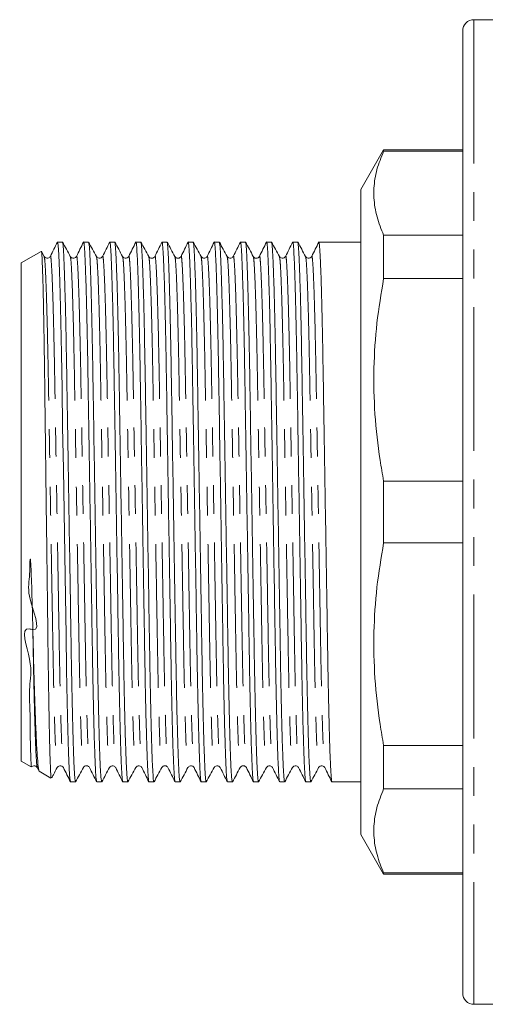
# Model space of a CAD drawing. Units: millimetres. Extents: x 153 to 254, y 86 to 263.
# Drawn here: x 153 to 173, y 89 to 132 of the extents above; entities that cross this region are included whole.
import ezdxf

# ---------------------------------------------------------------- set-up
doc = ezdxf.new("R2010")
doc.units = ezdxf.units.MM
doc.linetypes.add('PHANTOM', pattern=[12.7, 6.35, -1.27, 1.27, -1.27, 1.27, -1.27])

msp = doc.modelspace()

# ---------------------------------------------------------------- linework, layer by layer
at = {"color": 7, "linetype": 'Continuous', "lineweight": 15}
for p, q in [((173.81, 132.44), (172.81, 132.44)), ((172.31, 131.94), (172.31, 89.44)), ((168.82, 126.69), (167.81, 124.94)), ((172.31, 126.69), (168.82, 126.69)), ((168.82, 126.632), (168.82, 126.69)), ((172.31, 126.632), (168.82, 126.632)), ((167.81, 124.94), (167.81, 96.44)), ((168.82, 120.999), (168.82, 122.927)), ((168.82, 122.927), (172.31, 122.927)), ((154.632, 122.615), (154.41, 122.615)), ((155.787, 122.615), (155.568, 122.615)), ((156.941, 122.615), (156.723, 122.615)), ((158.096, 122.615), (157.877, 122.615)), ((159.25, 122.615), (159.032, 122.615)), ((160.405, 122.615), (160.186, 122.615)), ((161.559, 122.615), (161.341, 122.615)), ((162.714, 122.615), (162.495, 122.615)), ((163.868, 122.615), (163.65, 122.615)), ((165.023, 122.615), (164.804, 122.615)), ((166.177, 122.615), (165.959, 122.615)), ((167.113, 122.615), (166.664, 122.615)), ((167.81, 122.615), (167.113, 122.615)), ((153.696, 122.203), (152.81, 121.691)), ((153.827, 121.979), (153.71, 122.194)), ((152.81, 121.691), (152.81, 99.689)), ((172.31, 120.999), (168.82, 120.999)), ((168.82, 109.327), (168.82, 112.053)), ((168.82, 112.053), (172.31, 112.053)), ((172.31, 109.327), (168.82, 109.327)), ((168.82, 98.453), (168.82, 100.381)), ((168.82, 100.381), (172.31, 100.381)), ((152.81, 99.689), (153.255, 99.431)), ((153.521, 99.396), (153.586, 99.264)), ((153.599, 99.233), (154.123, 98.931)), ((154.991, 98.765), (155.21, 98.765)), ((156.146, 98.765), (156.364, 98.765)), ((157.3, 98.765), (157.519, 98.765)), ((158.455, 98.765), (158.673, 98.765)), ((159.609, 98.765), (159.828, 98.765)), ((160.764, 98.765), (160.982, 98.765)), ((161.918, 98.765), (162.137, 98.765)), ((163.073, 98.765), (163.291, 98.765)), ((164.227, 98.765), (164.446, 98.765)), ((165.382, 98.765), (165.6, 98.765)), ((166.536, 98.765), (167.81, 98.765)), ((172.31, 98.453), (168.82, 98.453)), ((167.81, 96.44), (168.82, 94.69)), ((168.82, 94.69), (168.82, 94.748)), ((168.82, 94.748), (172.31, 94.748)), ((168.82, 94.69), (172.31, 94.69)), ((172.81, 88.94), (173.81, 88.94))]:
    msp.add_line(p, q, dxfattribs=at)
at = {"color": 8, "linetype": 'PHANTOM', "lineweight": 0}
msp.add_line((172.81, 132.44), (172.81, 88.94), dxfattribs=at)
at = {"color": 7, "linetype": 'Continuous', "lineweight": 15, "flags": 128}
msp.add_lwpolyline([(154.986, 98.791), (154.965, 98.905), (154.936, 99.336), (154.905, 100.062), (154.874, 101.063), (154.844, 102.302), (154.816, 103.72), (154.79, 105.261), (154.763, 106.959), (154.733, 108.792), (154.702, 110.697), (154.672, 112.602), (154.642, 114.435), (154.615, 116.132), (154.589, 117.672), (154.561, 119.089), (154.531, 120.325), (154.5, 121.325), (154.469, 122.049), (154.44, 122.477), (154.414, 122.615), (154.41, 122.611), (154.41, 122.611)], dxfattribs=at)
at = {"color": 7, "linetype": 'Continuous', "lineweight": 15}
for centre, start, end in [((172.81, 131.94), 90, 180), ((172.81, 89.44), 180, 270)]:
    msp.add_arc(centre, 0.5, start, end, dxfattribs=at)
msp.add_ellipse((166.664, 110.69), major_axis=(727.609, 0), ratio=0.016389, start_param=1.570796, end_param=1.571464, dxfattribs=at)
for points, knots in [([(168.82, 126.632), (168.711, 126.361), (168.491, 125.819), (168.364, 124.99), (168.408, 124.151), (168.59, 123.461), (168.765, 123.055), (168.82, 122.927)], [0, 0, 0, 0, 0.220418, 0.442073, 0.667946, 0.895332, 1, 1, 1, 1]), ([(154.14, 98.96), (154.136, 98.958), (154.124, 98.953), (154.104, 99.31), (154.08, 99.988), (154.055, 100.991), (154.031, 102.255), (154.007, 103.754), (153.986, 105.444), (153.963, 107.279), (153.939, 109.204), (153.914, 111.166), (153.89, 113.111), (153.866, 114.983), (153.845, 116.734), (153.822, 118.31), (153.798, 119.663), (153.774, 120.76), (153.749, 121.579), (153.725, 122.059), (153.71, 122.257), (153.701, 122.198), (153.701, 122.194)], [0, 0, 0, 0, 0.031628, 0.084939, 0.139797, 0.193109, 0.247967, 0.30128, 0.354454, 0.409176, 0.462228, 0.515157, 0.56962, 0.622549, 0.675428, 0.72985, 0.782563, 0.835107, 0.889175, 0.941719, 0.995788, 1, 1, 1, 1]), ([(154.409, 122.61), (154.357, 122.506), (154.253, 122.297), (154.15, 122.088), (154.098, 121.984)], [0, 0, 0, 0, 0.500008, 1, 1, 1, 1]), ([(154.981, 121.98), (154.924, 122.085), (154.809, 122.295), (154.694, 122.506), (154.637, 122.611)], [0, 0, 0, 0, 0.499994, 1, 1, 1, 1]), ([(154.637, 122.592), (154.644, 122.568), (154.66, 122.514), (154.688, 122.083), (154.718, 121.364), (154.749, 120.36), (154.779, 119.122), (154.808, 117.701), (154.833, 116.129), (154.861, 114.421), (154.89, 112.587), (154.921, 110.682), (154.952, 108.777), (154.982, 106.944), (155.009, 105.236), (155.035, 103.666), (155.063, 102.246), (155.093, 101.01), (155.124, 100.009), (155.154, 99.29), (155.183, 98.846), (155.201, 98.792), (155.21, 98.766)], [0, 0, 0, 0, 0.041026, 0.0915, 0.142837, 0.194393, 0.245511, 0.295565, 0.344219, 0.393791, 0.444621, 0.496104, 0.547587, 0.598416, 0.647988, 0.696643, 0.746697, 0.797814, 0.849371, 0.900707, 0.951181, 1, 1, 1, 1]), ([(155.564, 122.61), (155.512, 122.506), (155.408, 122.297), (155.304, 122.088), (155.252, 121.984)], [0, 0, 0, 0, 0.500008, 1, 1, 1, 1]), ([(156.141, 98.791), (156.134, 98.814), (156.117, 98.868), (156.09, 99.297), (156.06, 100.016), (156.029, 101.019), (155.999, 102.257), (155.97, 103.678), (155.945, 105.25), (155.917, 106.959), (155.888, 108.792), (155.857, 110.697), (155.826, 112.602), (155.797, 114.435), (155.769, 116.143), (155.744, 117.714), (155.715, 119.133), (155.685, 120.37), (155.654, 121.368), (155.624, 122.098), (155.595, 122.506), (155.576, 122.662), (155.565, 122.599), (155.563, 122.589)], [0, 0, 0, 0, 0.039711, 0.089773, 0.140691, 0.191827, 0.242528, 0.292173, 0.340431, 0.389599, 0.440014, 0.491077, 0.54214, 0.592555, 0.641723, 0.689981, 0.739626, 0.790327, 0.841463, 0.892381, 0.942443, 0.991076, 1, 1, 1, 1]), ([(156.136, 121.979), (156.078, 122.085), (155.963, 122.295), (155.849, 122.506), (155.791, 122.611)], [0, 0, 0, 0, 0.499993, 1, 1, 1, 1]), ([(155.792, 122.591), (155.799, 122.567), (155.815, 122.513), (155.843, 122.083), (155.873, 121.364), (155.904, 120.36), (155.934, 119.122), (155.962, 117.701), (155.988, 116.129), (156.015, 114.421), (156.045, 112.587), (156.076, 110.682), (156.106, 108.777), (156.136, 106.944), (156.164, 105.236), (156.189, 103.666), (156.218, 102.246), (156.248, 101.01), (156.278, 100.009), (156.309, 99.29), (156.338, 98.846), (156.356, 98.792), (156.364, 98.766)], [0, 0, 0, 0, 0.040737, 0.091226, 0.142578, 0.19415, 0.245283, 0.295352, 0.344021, 0.393608, 0.444453, 0.495952, 0.54745, 0.598295, 0.647882, 0.696551, 0.74662, 0.797753, 0.849325, 0.900677, 0.951166, 1, 1, 1, 1]), ([(156.718, 122.61), (156.666, 122.506), (156.562, 122.297), (156.459, 122.088), (156.407, 121.984)], [0, 0, 0, 0, 0.500008, 1, 1, 1, 1]), ([(157.295, 98.791), (157.288, 98.814), (157.272, 98.868), (157.245, 99.297), (157.214, 100.016), (157.183, 101.019), (157.153, 102.257), (157.125, 103.678), (157.099, 105.25), (157.072, 106.959), (157.042, 108.792), (157.011, 110.697), (156.981, 112.602), (156.951, 114.435), (156.924, 116.143), (156.898, 117.714), (156.87, 119.133), (156.84, 120.37), (156.809, 121.368), (156.778, 122.098), (156.749, 122.506), (156.73, 122.662), (156.72, 122.599), (156.718, 122.589)], [0, 0, 0, 0, 0.039708, 0.089771, 0.140688, 0.191824, 0.242525, 0.292171, 0.340429, 0.389596, 0.440012, 0.491075, 0.542138, 0.592553, 0.641721, 0.689979, 0.739624, 0.790325, 0.841461, 0.892379, 0.942442, 0.991074, 1, 1, 1, 1]), ([(157.29, 121.98), (157.232, 122.085), (157.118, 122.295), (157.003, 122.506), (156.946, 122.611)], [0, 0, 0, 0, 0.499994, 1, 1, 1, 1]), ([(156.946, 122.592), (156.953, 122.568), (156.969, 122.514), (156.997, 122.083), (157.027, 121.364), (157.058, 120.36), (157.088, 119.122), (157.117, 117.701), (157.142, 116.129), (157.17, 114.421), (157.199, 112.587), (157.23, 110.682), (157.261, 108.777), (157.291, 106.944), (157.318, 105.236), (157.344, 103.666), (157.372, 102.246), (157.402, 101.01), (157.433, 100.009), (157.463, 99.29), (157.492, 98.846), (157.51, 98.792), (157.519, 98.766)], [0, 0, 0, 0, 0.04103, 0.091504, 0.14284, 0.194396, 0.245514, 0.295567, 0.344221, 0.393793, 0.444623, 0.496105, 0.547588, 0.598418, 0.64799, 0.696644, 0.746697, 0.797815, 0.849371, 0.900707, 0.951181, 1, 1, 1, 1]), ([(157.873, 122.61), (157.821, 122.506), (157.717, 122.297), (157.613, 122.088), (157.561, 121.984)], [0, 0, 0, 0, 0.500008, 1, 1, 1, 1]), ([(158.45, 98.791), (158.443, 98.814), (158.426, 98.868), (158.399, 99.297), (158.369, 100.016), (158.338, 101.019), (158.308, 102.257), (158.279, 103.678), (158.254, 105.25), (158.226, 106.959), (158.197, 108.792), (158.166, 110.697), (158.135, 112.602), (158.106, 114.435), (158.078, 116.143), (158.053, 117.714), (158.024, 119.133), (157.994, 120.37), (157.963, 121.368), (157.933, 122.098), (157.904, 122.506), (157.885, 122.662), (157.874, 122.599), (157.872, 122.589)], [0, 0, 0, 0, 0.039709, 0.089772, 0.140689, 0.191825, 0.242527, 0.292172, 0.34043, 0.389598, 0.440013, 0.491076, 0.542139, 0.592555, 0.641722, 0.68998, 0.739626, 0.790327, 0.841463, 0.892381, 0.942443, 0.991076, 1, 1, 1, 1]), ([(158.445, 121.979), (158.387, 122.085), (158.272, 122.295), (158.158, 122.506), (158.1, 122.611)], [0, 0, 0, 0, 0.499993, 1, 1, 1, 1]), ([(158.101, 122.591), (158.108, 122.567), (158.124, 122.513), (158.152, 122.083), (158.182, 121.364), (158.213, 120.36), (158.243, 119.122), (158.271, 117.701), (158.297, 116.129), (158.324, 114.421), (158.354, 112.587), (158.385, 110.682), (158.415, 108.777), (158.445, 106.944), (158.473, 105.236), (158.498, 103.666), (158.527, 102.246), (158.557, 101.01), (158.587, 100.009), (158.618, 99.29), (158.647, 98.846), (158.665, 98.792), (158.673, 98.766)], [0, 0, 0, 0, 0.040737, 0.091226, 0.142578, 0.19415, 0.245283, 0.295352, 0.344021, 0.393608, 0.444453, 0.495951, 0.54745, 0.598295, 0.647882, 0.696551, 0.74662, 0.797753, 0.849325, 0.900677, 0.951166, 1, 1, 1, 1]), ([(159.027, 122.61), (158.975, 122.506), (158.872, 122.297), (158.768, 122.088), (158.716, 121.984)], [0, 0, 0, 0, 0.500008, 1, 1, 1, 1]), ([(159.604, 98.791), (159.597, 98.814), (159.581, 98.868), (159.554, 99.297), (159.523, 100.016), (159.492, 101.019), (159.462, 102.257), (159.434, 103.678), (159.408, 105.25), (159.381, 106.959), (159.351, 108.792), (159.32, 110.697), (159.29, 112.602), (159.26, 114.435), (159.233, 116.143), (159.207, 117.714), (159.179, 119.133), (159.149, 120.37), (159.118, 121.368), (159.087, 122.098), (159.058, 122.506), (159.039, 122.662), (159.029, 122.599), (159.027, 122.589)], [0, 0, 0, 0, 0.039708, 0.08977, 0.140688, 0.191824, 0.242526, 0.292171, 0.340429, 0.389597, 0.440013, 0.491076, 0.542139, 0.592555, 0.641723, 0.689981, 0.739626, 0.790328, 0.841464, 0.892382, 0.942445, 0.991078, 1, 1, 1, 1]), ([(159.599, 121.98), (159.541, 122.085), (159.427, 122.295), (159.312, 122.506), (159.255, 122.611)], [0, 0, 0, 0, 0.499994, 1, 1, 1, 1]), ([(159.255, 122.592), (159.262, 122.568), (159.278, 122.514), (159.306, 122.083), (159.336, 121.364), (159.367, 120.36), (159.397, 119.122), (159.426, 117.701), (159.451, 116.129), (159.479, 114.421), (159.508, 112.587), (159.539, 110.682), (159.57, 108.777), (159.6, 106.944), (159.627, 105.236), (159.653, 103.666), (159.681, 102.246), (159.711, 101.01), (159.742, 100.009), (159.772, 99.29), (159.801, 98.846), (159.819, 98.792), (159.828, 98.766)], [0, 0, 0, 0, 0.041033, 0.091507, 0.142843, 0.194399, 0.245516, 0.29557, 0.344224, 0.393795, 0.444625, 0.496107, 0.54759, 0.598419, 0.647991, 0.696645, 0.746698, 0.797816, 0.849372, 0.900708, 0.951181, 1, 1, 1, 1]), ([(160.182, 122.61), (160.13, 122.506), (160.026, 122.297), (159.922, 122.088), (159.87, 121.984)], [0, 0, 0, 0, 0.500008, 1, 1, 1, 1]), ([(160.759, 98.791), (160.752, 98.814), (160.735, 98.868), (160.708, 99.297), (160.678, 100.016), (160.647, 101.019), (160.617, 102.257), (160.588, 103.678), (160.563, 105.25), (160.535, 106.959), (160.506, 108.792), (160.475, 110.697), (160.444, 112.602), (160.415, 114.435), (160.387, 116.143), (160.362, 117.714), (160.333, 119.133), (160.303, 120.37), (160.272, 121.368), (160.242, 122.098), (160.213, 122.506), (160.194, 122.662), (160.183, 122.599), (160.181, 122.589)], [0, 0, 0, 0, 0.039709, 0.089772, 0.140689, 0.191825, 0.242526, 0.292172, 0.34043, 0.389597, 0.440013, 0.491076, 0.542139, 0.592554, 0.641722, 0.689979, 0.739625, 0.790326, 0.841462, 0.89238, 0.942442, 0.991075, 1, 1, 1, 1]), ([(160.754, 121.979), (160.696, 122.085), (160.581, 122.295), (160.467, 122.506), (160.409, 122.611)], [0, 0, 0, 0, 0.499993, 1, 1, 1, 1]), ([(160.41, 122.591), (160.417, 122.567), (160.433, 122.513), (160.461, 122.083), (160.491, 121.364), (160.522, 120.36), (160.552, 119.122), (160.58, 117.701), (160.606, 116.129), (160.633, 114.421), (160.663, 112.587), (160.694, 110.682), (160.724, 108.777), (160.754, 106.944), (160.782, 105.236), (160.807, 103.666), (160.836, 102.246), (160.866, 101.01), (160.896, 100.009), (160.927, 99.29), (160.956, 98.846), (160.974, 98.792), (160.982, 98.766)], [0, 0, 0, 0, 0.040736, 0.091226, 0.142577, 0.194149, 0.245283, 0.295352, 0.344021, 0.393608, 0.444453, 0.495951, 0.54745, 0.598295, 0.647882, 0.696551, 0.74662, 0.797753, 0.849325, 0.900677, 0.951166, 1, 1, 1, 1]), ([(161.336, 122.61), (161.284, 122.506), (161.181, 122.297), (161.077, 122.088), (161.025, 121.984)], [0, 0, 0, 0, 0.500008, 1, 1, 1, 1]), ([(161.913, 98.791), (161.906, 98.814), (161.89, 98.868), (161.863, 99.297), (161.832, 100.016), (161.801, 101.019), (161.771, 102.257), (161.743, 103.678), (161.717, 105.25), (161.69, 106.959), (161.66, 108.792), (161.629, 110.697), (161.599, 112.602), (161.569, 114.435), (161.542, 116.143), (161.516, 117.714), (161.488, 119.133), (161.458, 120.37), (161.427, 121.368), (161.396, 122.098), (161.367, 122.506), (161.348, 122.662), (161.338, 122.599), (161.336, 122.589)], [0, 0, 0, 0, 0.039711, 0.089773, 0.140691, 0.191827, 0.242528, 0.292173, 0.340431, 0.389599, 0.440014, 0.491077, 0.54214, 0.592555, 0.641723, 0.689981, 0.739626, 0.790327, 0.841463, 0.892381, 0.942443, 0.991076, 1, 1, 1, 1]), ([(161.908, 121.98), (161.85, 122.085), (161.736, 122.295), (161.621, 122.506), (161.564, 122.611)], [0, 0, 0, 0, 0.499994, 1, 1, 1, 1]), ([(161.564, 122.592), (161.571, 122.568), (161.587, 122.514), (161.615, 122.083), (161.645, 121.364), (161.676, 120.36), (161.706, 119.122), (161.735, 117.701), (161.76, 116.129), (161.788, 114.421), (161.817, 112.587), (161.848, 110.682), (161.879, 108.777), (161.909, 106.944), (161.936, 105.236), (161.962, 103.666), (161.99, 102.246), (162.02, 101.01), (162.051, 100.009), (162.081, 99.29), (162.11, 98.846), (162.128, 98.792), (162.137, 98.766)], [0, 0, 0, 0, 0.041036, 0.09151, 0.142845, 0.194401, 0.245519, 0.295572, 0.344226, 0.393797, 0.444627, 0.496109, 0.547591, 0.59842, 0.647992, 0.696646, 0.746699, 0.797817, 0.849372, 0.900708, 0.951182, 1, 1, 1, 1]), ([(162.491, 122.61), (162.439, 122.506), (162.335, 122.297), (162.231, 122.088), (162.179, 121.984)], [0, 0, 0, 0, 0.500008, 1, 1, 1, 1]), ([(163.068, 98.791), (163.061, 98.814), (163.044, 98.868), (163.017, 99.297), (162.987, 100.016), (162.956, 101.019), (162.926, 102.257), (162.897, 103.678), (162.872, 105.25), (162.844, 106.959), (162.815, 108.792), (162.784, 110.697), (162.753, 112.602), (162.724, 114.435), (162.696, 116.143), (162.671, 117.714), (162.642, 119.133), (162.612, 120.37), (162.581, 121.368), (162.551, 122.098), (162.522, 122.506), (162.503, 122.662), (162.492, 122.599), (162.49, 122.589)], [0, 0, 0, 0, 0.039708, 0.089771, 0.140688, 0.191824, 0.242525, 0.292171, 0.340429, 0.389597, 0.440012, 0.491075, 0.542138, 0.592553, 0.641721, 0.689979, 0.739624, 0.790325, 0.841461, 0.892379, 0.942441, 0.991074, 1, 1, 1, 1]), ([(163.063, 121.979), (163.005, 122.085), (162.89, 122.295), (162.776, 122.506), (162.718, 122.611)], [0, 0, 0, 0, 0.499993, 1, 1, 1, 1]), ([(162.719, 122.591), (162.726, 122.567), (162.742, 122.513), (162.77, 122.083), (162.8, 121.364), (162.831, 120.36), (162.861, 119.122), (162.889, 117.701), (162.915, 116.129), (162.942, 114.421), (162.972, 112.587), (163.003, 110.682), (163.033, 108.777), (163.063, 106.944), (163.091, 105.236), (163.116, 103.666), (163.145, 102.246), (163.175, 101.01), (163.205, 100.009), (163.236, 99.29), (163.265, 98.846), (163.283, 98.792), (163.291, 98.766)], [0, 0, 0, 0, 0.0407359, 0.0912252, 0.142577, 0.194149, 0.2452825, 0.2953513, 0.3440205, 0.3936076, 0.4444527, 0.4959511, 0.5474495, 0.5982947, 0.6478817, 0.6965509, 0.7466198, 0.7977532, 0.8493252, 0.900677, 0.9511664, 1, 1, 1, 1]), ([(163.645, 122.61), (163.593, 122.506), (163.49, 122.297), (163.386, 122.088), (163.334, 121.984)], [0, 0, 0, 0, 0.500008, 1, 1, 1, 1]), ([(164.222, 98.791), (164.215, 98.814), (164.199, 98.868), (164.172, 99.297), (164.141, 100.016), (164.11, 101.019), (164.08, 102.257), (164.052, 103.678), (164.026, 105.25), (163.999, 106.959), (163.969, 108.792), (163.938, 110.697), (163.908, 112.602), (163.878, 114.435), (163.851, 116.143), (163.825, 117.714), (163.797, 119.133), (163.767, 120.37), (163.736, 121.368), (163.705, 122.098), (163.676, 122.506), (163.657, 122.662), (163.647, 122.599), (163.645, 122.589)], [0, 0, 0, 0, 0.039709, 0.089772, 0.140689, 0.191825, 0.242527, 0.292172, 0.34043, 0.389598, 0.440013, 0.491076, 0.542139, 0.592555, 0.641722, 0.68998, 0.739626, 0.790327, 0.841463, 0.892381, 0.942443, 0.991076, 1, 1, 1, 1]), ([(164.217, 121.98), (164.159, 122.085), (164.045, 122.295), (163.93, 122.506), (163.873, 122.611)], [0, 0, 0, 0, 0.499994, 1, 1, 1, 1]), ([(163.873, 122.592), (163.88, 122.568), (163.896, 122.514), (163.924, 122.083), (163.954, 121.364), (163.985, 120.36), (164.015, 119.122), (164.044, 117.701), (164.069, 116.129), (164.097, 114.421), (164.126, 112.587), (164.157, 110.682), (164.188, 108.777), (164.218, 106.944), (164.245, 105.236), (164.271, 103.666), (164.299, 102.246), (164.329, 101.01), (164.36, 100.009), (164.39, 99.29), (164.419, 98.846), (164.437, 98.792), (164.446, 98.766)], [0, 0, 0, 0, 0.041039, 0.091513, 0.142848, 0.194404, 0.245521, 0.295574, 0.344228, 0.393799, 0.444628, 0.496111, 0.547593, 0.598422, 0.647993, 0.696647, 0.7467, 0.797817, 0.849373, 0.900708, 0.951182, 1, 1, 1, 1]), ([(164.8, 122.61), (164.748, 122.506), (164.644, 122.297), (164.54, 122.088), (164.488, 121.984)], [0, 0, 0, 0, 0.500008, 1, 1, 1, 1]), ([(165.377, 98.791), (165.37, 98.814), (165.353, 98.868), (165.326, 99.297), (165.296, 100.016), (165.265, 101.019), (165.235, 102.257), (165.206, 103.678), (165.181, 105.25), (165.153, 106.959), (165.124, 108.792), (165.093, 110.697), (165.062, 112.602), (165.033, 114.435), (165.005, 116.143), (164.98, 117.714), (164.951, 119.133), (164.921, 120.37), (164.89, 121.368), (164.86, 122.098), (164.831, 122.506), (164.812, 122.662), (164.801, 122.599), (164.799, 122.589)], [0, 0, 0, 0, 0.039708, 0.08977, 0.140688, 0.191824, 0.242526, 0.292171, 0.340429, 0.389597, 0.440013, 0.491076, 0.542139, 0.592555, 0.641723, 0.689981, 0.739626, 0.790328, 0.841464, 0.892382, 0.942444, 0.991078, 1, 1, 1, 1]), ([(165.372, 121.979), (165.314, 122.085), (165.199, 122.295), (165.085, 122.506), (165.027, 122.611)], [0, 0, 0, 0, 0.499993, 1, 1, 1, 1]), ([(165.028, 122.591), (165.035, 122.567), (165.051, 122.513), (165.079, 122.083), (165.109, 121.364), (165.14, 120.36), (165.17, 119.122), (165.198, 117.701), (165.224, 116.129), (165.251, 114.421), (165.281, 112.587), (165.312, 110.682), (165.342, 108.777), (165.372, 106.944), (165.4, 105.236), (165.425, 103.666), (165.454, 102.246), (165.484, 101.01), (165.514, 100.009), (165.545, 99.29), (165.574, 98.846), (165.592, 98.792), (165.6, 98.766)], [0, 0, 0, 0, 0.040736, 0.091225, 0.142577, 0.194149, 0.245282, 0.295351, 0.34402, 0.393607, 0.444453, 0.495951, 0.547449, 0.598295, 0.647882, 0.696551, 0.74662, 0.797753, 0.849325, 0.900677, 0.951166, 1, 1, 1, 1]), ([(165.954, 122.61), (165.902, 122.506), (165.798, 122.297), (165.695, 122.088), (165.643, 121.984)], [0, 0, 0, 0, 0.500008, 1, 1, 1, 1]), ([(166.531, 98.791), (166.524, 98.814), (166.508, 98.868), (166.481, 99.297), (166.45, 100.016), (166.419, 101.019), (166.389, 102.257), (166.361, 103.678), (166.335, 105.25), (166.308, 106.959), (166.278, 108.792), (166.247, 110.697), (166.217, 112.602), (166.187, 114.435), (166.16, 116.143), (166.134, 117.714), (166.106, 119.133), (166.076, 120.37), (166.045, 121.368), (166.014, 122.098), (165.985, 122.506), (165.966, 122.662), (165.956, 122.599), (165.954, 122.589)], [0, 0, 0, 0, 0.039709, 0.089772, 0.140689, 0.191825, 0.242526, 0.292172, 0.34043, 0.389598, 0.440013, 0.491076, 0.542139, 0.592554, 0.641722, 0.68998, 0.739625, 0.790326, 0.841462, 0.89238, 0.942442, 0.991075, 1, 1, 1, 1]), ([(154.098, 121.984), (154.088, 121.968), (154.067, 121.935), (153.989, 121.893), (153.882, 121.909), (153.845, 121.956), (153.826, 121.98)], [0, 0, 0, 0, 0.220145, 0.463363, 0.72688, 1, 1, 1, 1]), ([(155.252, 121.984), (155.242, 121.968), (155.221, 121.934), (155.141, 121.893), (155.035, 121.91), (154.999, 121.956), (154.981, 121.98)], [0, 0, 0, 0, 0.222501, 0.466664, 0.729287, 1, 1, 1, 1]), ([(156.407, 121.984), (156.389, 121.96), (156.356, 121.912), (156.25, 121.892), (156.169, 121.93), (156.146, 121.964), (156.135, 121.98)], [0, 0, 0, 0, 0.284482, 0.551733, 0.791324, 1, 1, 1, 1]), ([(157.561, 121.984), (157.544, 121.96), (157.51, 121.912), (157.404, 121.892), (157.324, 121.93), (157.301, 121.964), (157.29, 121.98)], [0, 0, 0, 0, 0.283855, 0.550935, 0.790731, 1, 1, 1, 1]), ([(158.716, 121.984), (158.702, 121.964), (158.675, 121.923), (158.582, 121.891), (158.488, 121.92), (158.459, 121.96), (158.444, 121.98)], [0, 0, 0, 0, 0.2464691, 0.5001716, 0.7537298, 1, 1, 1, 1]), ([(159.87, 121.984), (159.857, 121.964), (159.829, 121.923), (159.737, 121.891), (159.642, 121.92), (159.613, 121.96), (159.599, 121.98)], [0, 0, 0, 0, 0.246473, 0.500186, 0.753742, 1, 1, 1, 1]), ([(161.025, 121.984), (161.015, 121.968), (160.994, 121.935), (160.916, 121.893), (160.809, 121.909), (160.772, 121.956), (160.753, 121.98)], [0, 0, 0, 0, 0.2202674, 0.4635322, 0.7270188, 1, 1, 1, 1]), ([(162.179, 121.984), (162.169, 121.968), (162.149, 121.935), (162.07, 121.893), (161.963, 121.909), (161.927, 121.956), (161.908, 121.98)], [0, 0, 0, 0, 0.2197173, 0.4627946, 0.7264395, 1, 1, 1, 1]), ([(163.334, 121.984), (163.318, 121.962), (163.288, 121.917), (163.187, 121.891), (163.101, 121.925), (163.075, 121.962), (163.062, 121.98)], [0, 0, 0, 0, 0.2699191, 0.5319185, 0.7769716, 1, 1, 1, 1]), ([(164.488, 121.984), (164.471, 121.96), (164.437, 121.912), (164.332, 121.892), (164.251, 121.93), (164.228, 121.964), (164.217, 121.98)], [0, 0, 0, 0, 0.284014, 0.55113, 0.790872, 1, 1, 1, 1]), ([(165.643, 121.984), (165.625, 121.96), (165.592, 121.912), (165.486, 121.892), (165.405, 121.93), (165.382, 121.964), (165.371, 121.98)], [0, 0, 0, 0, 0.28389, 0.551011, 0.790801, 1, 1, 1, 1]), ([(168.82, 120.999), (168.711, 120.346), (168.491, 119.036), (168.364, 117.034), (168.408, 115.011), (168.59, 113.345), (168.765, 112.363), (168.82, 112.053)], [0, 0, 0, 0, 0.220418, 0.442073, 0.667946, 0.895332, 1, 1, 1, 1]), ([(168.82, 109.327), (168.711, 108.674), (168.491, 107.364), (168.364, 105.363), (168.408, 103.339), (168.59, 101.673), (168.765, 100.691), (168.82, 100.381)], [0, 0, 0, 0, 0.220418, 0.442073, 0.667946, 0.895332, 1, 1, 1, 1]), ([(153.265, 99.449), (153.264, 99.443), (153.257, 99.418), (153.245, 99.597), (153.232, 99.92), (153.22, 100.385), (153.204, 100.98), (153.21, 101.856), (153.132, 103.007), (153.377, 103.918), (152.709, 105.676), (153.793, 105.341), (152.997, 106.953), (153.197, 107.763), (153.187, 108.323), (153.198, 108.541), (153.204, 108.596), (153.207, 108.609), (153.209, 108.612), (153.209, 108.612), (153.21, 108.613), (153.21, 108.613), (153.211, 108.612), (153.211, 108.612), (153.212, 108.61), (153.213, 108.608), (153.215, 108.602), (153.217, 108.591), (153.222, 108.555), (153.233, 108.418), (153.261, 107.872), (153.289, 106.951), (153.312, 106.064), (153.323, 105.589), (153.326, 105.494)], [0, 0, 0, 0, 0.024964, 0.10759, 0.190217, 0.231454, 0.31408, 0.396706, 0.479331, 0.561956, 0.64458, 0.65382, 0.73666, 0.790722, 0.817735, 0.824492, 0.826186, 0.826613, 0.82672, 0.826761, 0.826785, 0.826811, 0.826838, 0.826889, 0.826941, 0.827071, 0.827332, 0.827853, 0.828895, 0.833064, 0.849738, 0.916538, 0.983329, 1, 1, 1, 1]), ([(153.326, 105.494), (153.337, 105.009), (153.36, 104.038), (153.398, 102.742), (153.439, 101.559), (153.483, 100.542), (153.528, 99.783), (153.57, 99.319), (153.594, 99.269), (153.606, 99.245)], [0, 0, 0, 0, 0.1339215, 0.2678378, 0.4047269, 0.5568991, 0.7134839, 0.8656612, 1, 1, 1, 1]), ([(153.283, 99.44), (153.284, 99.442), (153.3, 99.461), (153.366, 99.487), (153.469, 99.468), (153.503, 99.42), (153.521, 99.396)], [0, 0, 0, 0, 0.03151, 0.325133, 0.652243, 1, 1, 1, 1]), ([(154.156, 98.947), (154.181, 98.993), (154.264, 99.144), (154.346, 99.295), (154.404, 99.4)], [0, 0, 0, 0, 0.304492, 1, 1, 1, 1]), ([(154.404, 99.4), (154.414, 99.416), (154.438, 99.45), (154.518, 99.488), (154.624, 99.468), (154.658, 99.42), (154.675, 99.396)], [0, 0, 0, 0, 0.2091524, 0.4489315, 0.7160702, 1, 1, 1, 1]), ([(154.675, 99.396), (154.727, 99.292), (154.831, 99.083), (154.934, 98.874), (154.986, 98.77)], [0, 0, 0, 0, 0.499992, 1, 1, 1, 1]), ([(155.214, 98.769), (155.271, 98.874), (155.386, 99.085), (155.501, 99.295), (155.558, 99.4)], [0, 0, 0, 0, 0.500007, 1, 1, 1, 1]), ([(155.558, 99.4), (155.573, 99.42), (155.602, 99.46), (155.696, 99.489), (155.789, 99.457), (155.816, 99.416), (155.83, 99.396)], [0, 0, 0, 0, 0.246248, 0.499818, 0.753543, 1, 1, 1, 1]), ([(155.83, 99.396), (155.882, 99.292), (155.985, 99.083), (156.089, 98.874), (156.141, 98.77)], [0, 0, 0, 0, 0.499992, 1, 1, 1, 1]), ([(156.369, 98.769), (156.426, 98.874), (156.541, 99.085), (156.655, 99.295), (156.713, 99.4)], [0, 0, 0, 0, 0.500006, 1, 1, 1, 1]), ([(156.713, 99.4), (156.731, 99.424), (156.768, 99.471), (156.875, 99.487), (156.953, 99.445), (156.974, 99.412), (156.984, 99.396)], [0, 0, 0, 0, 0.27297, 0.536467, 0.779738, 1, 1, 1, 1]), ([(156.984, 99.396), (157.036, 99.292), (157.14, 99.083), (157.243, 98.874), (157.295, 98.77)], [0, 0, 0, 0, 0.499992, 1, 1, 1, 1]), ([(157.523, 98.769), (157.58, 98.874), (157.695, 99.085), (157.81, 99.295), (157.867, 99.4)], [0, 0, 0, 0, 0.500007, 1, 1, 1, 1]), ([(157.867, 99.4), (157.886, 99.424), (157.923, 99.471), (158.029, 99.487), (158.108, 99.445), (158.129, 99.412), (158.139, 99.396)], [0, 0, 0, 0, 0.273309, 0.536878, 0.780036, 1, 1, 1, 1]), ([(158.139, 99.396), (158.191, 99.292), (158.294, 99.083), (158.398, 98.874), (158.45, 98.77)], [0, 0, 0, 0, 0.499992, 1, 1, 1, 1]), ([(158.678, 98.769), (158.735, 98.874), (158.85, 99.085), (158.964, 99.295), (159.022, 99.4)], [0, 0, 0, 0, 0.500006, 1, 1, 1, 1]), ([(159.022, 99.4), (159.037, 99.421), (159.068, 99.463), (159.165, 99.489), (159.255, 99.455), (159.28, 99.415), (159.293, 99.396)], [0, 0, 0, 0, 0.246943, 0.500956, 0.754047, 1, 1, 1, 1]), ([(159.293, 99.396), (159.345, 99.292), (159.449, 99.083), (159.552, 98.874), (159.604, 98.77)], [0, 0, 0, 0, 0.499992, 1, 1, 1, 1]), ([(159.832, 98.769), (159.889, 98.874), (160.004, 99.085), (160.119, 99.295), (160.176, 99.4)], [0, 0, 0, 0, 0.500007, 1, 1, 1, 1]), ([(160.176, 99.4), (160.187, 99.416), (160.21, 99.45), (160.291, 99.488), (160.396, 99.468), (160.43, 99.42), (160.448, 99.396)], [0, 0, 0, 0, 0.208935, 0.44861, 0.715783, 1, 1, 1, 1]), ([(160.448, 99.396), (160.5, 99.292), (160.603, 99.083), (160.707, 98.874), (160.759, 98.77)], [0, 0, 0, 0, 0.4999924, 1, 1, 1, 1]), ([(160.987, 98.769), (161.044, 98.874), (161.159, 99.085), (161.273, 99.295), (161.331, 99.4)], [0, 0, 0, 0, 0.500006, 1, 1, 1, 1]), ([(161.331, 99.4), (161.341, 99.416), (161.365, 99.45), (161.445, 99.488), (161.551, 99.468), (161.585, 99.42), (161.602, 99.396)], [0, 0, 0, 0, 0.209279, 0.449086, 0.716172, 1, 1, 1, 1]), ([(161.602, 99.396), (161.654, 99.292), (161.758, 99.083), (161.861, 98.874), (161.913, 98.77)], [0, 0, 0, 0, 0.4999924, 1, 1, 1, 1]), ([(162.141, 98.769), (162.198, 98.874), (162.313, 99.085), (162.428, 99.295), (162.485, 99.4)], [0, 0, 0, 0, 0.500007, 1, 1, 1, 1]), ([(162.485, 99.4), (162.5, 99.42), (162.529, 99.46), (162.623, 99.489), (162.716, 99.457), (162.743, 99.416), (162.757, 99.396)], [0, 0, 0, 0, 0.246256, 0.499824, 0.753541, 1, 1, 1, 1]), ([(162.757, 99.396), (162.809, 99.292), (162.912, 99.083), (163.016, 98.874), (163.068, 98.77)], [0, 0, 0, 0, 0.499992, 1, 1, 1, 1]), ([(163.296, 98.769), (163.353, 98.874), (163.468, 99.085), (163.582, 99.295), (163.64, 99.4)], [0, 0, 0, 0, 0.500006, 1, 1, 1, 1]), ([(163.64, 99.4), (163.658, 99.424), (163.695, 99.471), (163.802, 99.487), (163.88, 99.445), (163.901, 99.412), (163.911, 99.396)], [0, 0, 0, 0, 0.273091, 0.536651, 0.779888, 1, 1, 1, 1]), ([(163.911, 99.396), (163.963, 99.292), (164.067, 99.083), (164.17, 98.874), (164.222, 98.77)], [0, 0, 0, 0, 0.499992, 1, 1, 1, 1]), ([(164.45, 98.769), (164.507, 98.874), (164.622, 99.085), (164.737, 99.295), (164.794, 99.4)], [0, 0, 0, 0, 0.500007, 1, 1, 1, 1]), ([(164.794, 99.4), (164.813, 99.424), (164.85, 99.471), (164.956, 99.487), (165.035, 99.445), (165.056, 99.412), (165.066, 99.396)], [0, 0, 0, 0, 0.2730743, 0.5365789, 0.7798121, 1, 1, 1, 1]), ([(165.066, 99.396), (165.118, 99.292), (165.221, 99.083), (165.325, 98.874), (165.377, 98.77)], [0, 0, 0, 0, 0.499992, 1, 1, 1, 1]), ([(165.605, 98.769), (165.662, 98.874), (165.777, 99.085), (165.891, 99.295), (165.949, 99.4)], [0, 0, 0, 0, 0.5000064, 1, 1, 1, 1]), ([(165.949, 99.4), (165.967, 99.424), (166.004, 99.471), (166.111, 99.487), (166.189, 99.445), (166.21, 99.412), (166.22, 99.396)], [0, 0, 0, 0, 0.273865, 0.537605, 0.780587, 1, 1, 1, 1]), ([(166.22, 99.396), (166.272, 99.292), (166.376, 99.083), (166.479, 98.874), (166.531, 98.77)], [0, 0, 0, 0, 0.4999924, 1, 1, 1, 1]), ([(168.82, 98.453), (168.711, 98.183), (168.491, 97.64), (168.364, 96.811), (168.408, 95.973), (168.59, 95.283), (168.765, 94.876), (168.82, 94.748)], [0, 0, 0, 0, 0.2204176, 0.442073, 0.6679459, 0.8953316, 1, 1, 1, 1])]:
    msp.add_open_spline(points, degree=3, knots=knots, dxfattribs=at)
at = {"color": 8, "linetype": 'PHANTOM', "lineweight": 0}
for points, knots in [([(153.827, 121.96), (153.834, 121.938), (153.85, 121.887), (153.877, 121.482), (153.908, 120.802), (153.939, 119.852), (153.969, 118.68), (153.997, 117.334), (154.023, 115.846), (154.05, 114.228), (154.08, 112.492), (154.11, 110.688), (154.141, 108.884), (154.171, 107.147), (154.198, 105.53), (154.224, 104.042), (154.252, 102.697), (154.282, 101.525), (154.313, 100.579), (154.344, 99.888), (154.373, 99.5), (154.392, 99.352), (154.402, 99.411), (154.404, 99.42)], [0, 0, 0, 0, 0.039851, 0.089918, 0.14084, 0.191981, 0.242687, 0.292337, 0.340599, 0.389772, 0.440192, 0.491259, 0.542327, 0.592747, 0.641919, 0.690181, 0.739832, 0.790537, 0.841678, 0.892601, 0.942668, 0.991305, 1, 1, 1, 1]), ([(154.098, 121.963), (154.099, 121.973), (154.11, 122.033), (154.129, 121.885), (154.158, 121.497), (154.189, 120.806), (154.22, 119.859), (154.25, 118.687), (154.278, 117.341), (154.304, 115.853), (154.331, 114.234), (154.361, 112.497), (154.392, 110.692), (154.422, 108.887), (154.452, 107.15), (154.479, 105.531), (154.505, 104.043), (154.533, 102.696), (154.563, 101.524), (154.594, 100.574), (154.625, 99.893), (154.652, 99.489), (154.668, 99.439), (154.675, 99.417)], [0, 0, 0, 0, 0.009496, 0.058129, 0.108191, 0.159109, 0.210245, 0.260946, 0.310591, 0.358849, 0.408017, 0.458432, 0.509495, 0.560558, 0.610973, 0.660141, 0.708399, 0.758044, 0.808746, 0.859882, 0.910799, 0.960862, 1, 1, 1, 1]), ([(154.981, 121.961), (154.988, 121.938), (155.004, 121.888), (155.032, 121.482), (155.062, 120.802), (155.093, 119.852), (155.123, 118.68), (155.152, 117.334), (155.177, 115.846), (155.205, 114.228), (155.234, 112.492), (155.265, 110.688), (155.296, 108.884), (155.325, 107.147), (155.353, 105.53), (155.378, 104.042), (155.407, 102.697), (155.437, 101.525), (155.468, 100.579), (155.498, 99.888), (155.527, 99.5), (155.546, 99.352), (155.557, 99.411), (155.558, 99.42)], [0, 0, 0, 0, 0.040152, 0.090207, 0.141116, 0.192244, 0.242938, 0.292575, 0.340825, 0.389985, 0.440393, 0.491448, 0.542503, 0.59291, 0.64207, 0.69032, 0.739958, 0.790651, 0.841779, 0.892689, 0.942743, 0.991368, 1, 1, 1, 1]), ([(155.252, 121.963), (155.254, 121.973), (155.265, 122.033), (155.284, 121.885), (155.313, 121.497), (155.343, 120.806), (155.374, 119.859), (155.404, 118.687), (155.433, 117.341), (155.458, 115.853), (155.486, 114.234), (155.515, 112.497), (155.546, 110.692), (155.577, 108.887), (155.606, 107.15), (155.634, 105.531), (155.659, 104.043), (155.688, 102.696), (155.718, 101.524), (155.749, 100.574), (155.779, 99.893), (155.807, 99.489), (155.822, 99.439), (155.83, 99.417)], [0, 0, 0, 0, 0.009495, 0.058127, 0.10819, 0.159108, 0.210244, 0.260945, 0.31059, 0.358848, 0.408016, 0.458431, 0.509494, 0.560557, 0.610972, 0.66014, 0.708397, 0.758043, 0.808744, 0.85988, 0.910798, 0.96086, 1, 1, 1, 1]), ([(156.136, 121.96), (156.143, 121.938), (156.159, 121.887), (156.186, 121.482), (156.217, 120.802), (156.248, 119.852), (156.278, 118.68), (156.306, 117.334), (156.332, 115.846), (156.359, 114.228), (156.389, 112.492), (156.419, 110.688), (156.45, 108.884), (156.48, 107.147), (156.507, 105.53), (156.533, 104.042), (156.561, 102.697), (156.591, 101.525), (156.622, 100.579), (156.653, 99.888), (156.682, 99.5), (156.701, 99.352), (156.711, 99.411), (156.713, 99.42)], [0, 0, 0, 0, 0.039851, 0.089918, 0.140841, 0.191982, 0.242688, 0.292338, 0.3406, 0.389773, 0.440193, 0.491261, 0.542329, 0.592749, 0.641921, 0.690183, 0.739834, 0.79054, 0.841681, 0.892603, 0.942671, 0.991308, 1, 1, 1, 1]), ([(156.407, 121.963), (156.408, 121.973), (156.419, 122.033), (156.438, 121.885), (156.467, 121.497), (156.498, 120.806), (156.529, 119.859), (156.559, 118.687), (156.587, 117.341), (156.613, 115.853), (156.64, 114.234), (156.67, 112.497), (156.701, 110.692), (156.731, 108.887), (156.761, 107.15), (156.788, 105.531), (156.814, 104.043), (156.842, 102.696), (156.872, 101.524), (156.903, 100.574), (156.934, 99.893), (156.961, 99.489), (156.977, 99.439), (156.984, 99.417)], [0, 0, 0, 0, 0.009496, 0.058129, 0.108192, 0.159109, 0.210245, 0.260947, 0.310592, 0.35885, 0.408018, 0.458433, 0.509496, 0.560559, 0.610974, 0.660142, 0.7084, 0.758045, 0.808747, 0.859883, 0.9108, 0.960863, 1, 1, 1, 1]), ([(157.29, 121.961), (157.297, 121.938), (157.313, 121.888), (157.341, 121.482), (157.371, 120.802), (157.402, 119.852), (157.432, 118.68), (157.461, 117.334), (157.486, 115.846), (157.514, 114.228), (157.543, 112.492), (157.574, 110.688), (157.605, 108.884), (157.634, 107.147), (157.662, 105.53), (157.687, 104.042), (157.716, 102.697), (157.746, 101.525), (157.777, 100.579), (157.807, 99.888), (157.836, 99.5), (157.855, 99.352), (157.866, 99.411), (157.867, 99.42)], [0, 0, 0, 0, 0.0401552, 0.0902095, 0.1411187, 0.1922464, 0.2429392, 0.2925765, 0.3408262, 0.3899858, 0.4403928, 0.4914474, 0.5425021, 0.5929091, 0.6420687, 0.6903184, 0.7399557, 0.7906485, 0.8417761, 0.8926854, 0.9427396, 0.9913645, 1, 1, 1, 1]), ([(157.561, 121.963), (157.563, 121.973), (157.574, 122.033), (157.593, 121.885), (157.622, 121.497), (157.652, 120.806), (157.683, 119.859), (157.713, 118.687), (157.742, 117.341), (157.767, 115.853), (157.795, 114.234), (157.824, 112.497), (157.855, 110.692), (157.886, 108.887), (157.915, 107.15), (157.943, 105.531), (157.968, 104.043), (157.997, 102.696), (158.027, 101.524), (158.058, 100.574), (158.088, 99.893), (158.116, 99.489), (158.131, 99.439), (158.139, 99.417)], [0, 0, 0, 0, 0.009495, 0.058127, 0.10819, 0.159108, 0.210244, 0.260945, 0.310591, 0.358848, 0.408016, 0.458432, 0.509495, 0.560558, 0.610973, 0.660141, 0.708399, 0.758044, 0.808745, 0.859881, 0.910799, 0.960862, 1, 1, 1, 1]), ([(158.445, 121.96), (158.452, 121.938), (158.468, 121.887), (158.495, 121.482), (158.526, 120.802), (158.557, 119.852), (158.587, 118.68), (158.615, 117.334), (158.641, 115.846), (158.668, 114.228), (158.698, 112.492), (158.728, 110.688), (158.759, 108.884), (158.789, 107.147), (158.816, 105.53), (158.842, 104.042), (158.87, 102.697), (158.9, 101.525), (158.931, 100.579), (158.962, 99.888), (158.991, 99.5), (159.01, 99.352), (159.02, 99.411), (159.022, 99.42)], [0, 0, 0, 0, 0.039851, 0.089918, 0.140841, 0.191982, 0.242688, 0.292339, 0.340601, 0.389774, 0.440194, 0.491262, 0.54233, 0.59275, 0.641923, 0.690185, 0.739836, 0.790542, 0.841683, 0.892606, 0.942673, 0.991311, 1, 1, 1, 1]), ([(158.716, 121.963), (158.717, 121.973), (158.728, 122.033), (158.747, 121.885), (158.776, 121.497), (158.807, 120.806), (158.838, 119.859), (158.868, 118.687), (158.896, 117.341), (158.922, 115.853), (158.949, 114.234), (158.979, 112.497), (159.01, 110.692), (159.04, 108.887), (159.07, 107.15), (159.097, 105.531), (159.123, 104.043), (159.151, 102.696), (159.181, 101.524), (159.212, 100.574), (159.243, 99.893), (159.27, 99.489), (159.286, 99.439), (159.293, 99.417)], [0, 0, 0, 0, 0.009493, 0.058126, 0.108189, 0.159107, 0.210243, 0.260944, 0.31059, 0.358848, 0.408016, 0.458431, 0.509495, 0.560558, 0.610974, 0.660142, 0.708399, 0.758045, 0.808746, 0.859883, 0.910801, 0.960863, 1, 1, 1, 1]), ([(159.599, 121.961), (159.606, 121.938), (159.622, 121.888), (159.65, 121.482), (159.68, 120.802), (159.711, 119.852), (159.741, 118.68), (159.77, 117.334), (159.795, 115.846), (159.823, 114.228), (159.852, 112.492), (159.883, 110.688), (159.914, 108.884), (159.943, 107.147), (159.971, 105.53), (159.996, 104.042), (160.025, 102.697), (160.055, 101.525), (160.086, 100.579), (160.116, 99.888), (160.145, 99.5), (160.164, 99.352), (160.175, 99.411), (160.176, 99.42)], [0, 0, 0, 0, 0.040158, 0.090212, 0.141121, 0.192248, 0.242941, 0.292578, 0.340827, 0.389986, 0.440393, 0.491447, 0.542501, 0.592908, 0.642067, 0.690317, 0.739954, 0.790646, 0.841773, 0.892682, 0.942736, 0.99136, 1, 1, 1, 1]), ([(159.87, 121.963), (159.872, 121.973), (159.883, 122.033), (159.902, 121.885), (159.931, 121.497), (159.961, 120.806), (159.992, 119.859), (160.022, 118.687), (160.051, 117.341), (160.076, 115.853), (160.104, 114.234), (160.133, 112.497), (160.164, 110.692), (160.195, 108.887), (160.224, 107.15), (160.252, 105.531), (160.277, 104.043), (160.306, 102.696), (160.336, 101.524), (160.367, 100.574), (160.397, 99.893), (160.425, 99.489), (160.44, 99.439), (160.448, 99.417)], [0, 0, 0, 0, 0.009496, 0.058128, 0.108191, 0.159109, 0.210245, 0.260946, 0.310591, 0.358849, 0.408017, 0.458432, 0.509495, 0.560558, 0.610973, 0.660141, 0.708399, 0.758044, 0.808745, 0.859882, 0.910799, 0.960862, 1, 1, 1, 1]), ([(160.754, 121.96), (160.761, 121.938), (160.777, 121.887), (160.804, 121.482), (160.835, 120.802), (160.866, 119.852), (160.896, 118.68), (160.924, 117.334), (160.95, 115.846), (160.977, 114.228), (161.007, 112.492), (161.037, 110.688), (161.068, 108.884), (161.098, 107.147), (161.125, 105.53), (161.151, 104.042), (161.179, 102.697), (161.209, 101.525), (161.24, 100.579), (161.271, 99.888), (161.3, 99.5), (161.319, 99.352), (161.329, 99.411), (161.331, 99.42)], [0, 0, 0, 0, 0.039851, 0.089918, 0.140841, 0.191982, 0.242689, 0.292339, 0.340602, 0.389775, 0.440195, 0.491263, 0.542332, 0.592752, 0.641925, 0.690187, 0.739838, 0.790544, 0.841686, 0.892609, 0.942676, 0.991314, 1, 1, 1, 1]), ([(161.025, 121.963), (161.026, 121.973), (161.037, 122.033), (161.056, 121.885), (161.085, 121.497), (161.116, 120.806), (161.147, 119.859), (161.177, 118.687), (161.205, 117.341), (161.231, 115.853), (161.258, 114.234), (161.288, 112.497), (161.319, 110.692), (161.349, 108.887), (161.379, 107.15), (161.406, 105.531), (161.432, 104.043), (161.46, 102.696), (161.49, 101.524), (161.521, 100.574), (161.552, 99.893), (161.579, 99.489), (161.595, 99.439), (161.602, 99.417)], [0, 0, 0, 0, 0.009495, 0.058128, 0.10819, 0.159108, 0.210244, 0.260945, 0.31059, 0.358848, 0.408016, 0.458431, 0.509494, 0.560557, 0.610972, 0.66014, 0.708398, 0.758043, 0.808744, 0.85988, 0.910798, 0.96086, 1, 1, 1, 1]), ([(161.908, 121.961), (161.915, 121.938), (161.931, 121.888), (161.959, 121.482), (161.989, 120.802), (162.02, 119.852), (162.05, 118.68), (162.079, 117.334), (162.104, 115.846), (162.132, 114.228), (162.161, 112.492), (162.192, 110.688), (162.223, 108.884), (162.252, 107.147), (162.28, 105.53), (162.305, 104.042), (162.334, 102.697), (162.364, 101.525), (162.395, 100.579), (162.425, 99.888), (162.454, 99.5), (162.473, 99.352), (162.484, 99.411), (162.485, 99.42)], [0, 0, 0, 0, 0.040161, 0.090215, 0.141123, 0.19225, 0.242942, 0.292579, 0.340828, 0.389987, 0.440393, 0.491447, 0.542501, 0.592907, 0.642066, 0.690315, 0.739951, 0.790643, 0.84177, 0.892679, 0.942732, 0.991356, 1, 1, 1, 1]), ([(162.179, 121.963), (162.181, 121.973), (162.192, 122.033), (162.211, 121.885), (162.24, 121.497), (162.27, 120.806), (162.301, 119.859), (162.331, 118.687), (162.36, 117.341), (162.385, 115.853), (162.413, 114.234), (162.442, 112.497), (162.473, 110.692), (162.504, 108.887), (162.533, 107.15), (162.561, 105.531), (162.586, 104.043), (162.615, 102.696), (162.645, 101.524), (162.676, 100.574), (162.706, 99.893), (162.734, 99.489), (162.749, 99.439), (162.757, 99.417)], [0, 0, 0, 0, 0.009496, 0.058129, 0.108192, 0.159109, 0.210245, 0.260947, 0.310592, 0.35885, 0.408018, 0.458433, 0.509496, 0.560559, 0.610974, 0.660142, 0.7084, 0.758045, 0.808746, 0.859882, 0.9108, 0.960863, 1, 1, 1, 1]), ([(163.063, 121.96), (163.07, 121.938), (163.086, 121.887), (163.113, 121.482), (163.144, 120.802), (163.175, 119.852), (163.205, 118.68), (163.233, 117.334), (163.259, 115.846), (163.286, 114.228), (163.316, 112.492), (163.346, 110.688), (163.377, 108.884), (163.407, 107.147), (163.434, 105.53), (163.46, 104.042), (163.488, 102.697), (163.518, 101.525), (163.549, 100.579), (163.58, 99.888), (163.609, 99.5), (163.628, 99.352), (163.638, 99.411), (163.64, 99.42)], [0, 0, 0, 0, 0.039851, 0.089918, 0.140841, 0.191983, 0.242689, 0.29234, 0.340603, 0.389776, 0.440196, 0.491265, 0.542333, 0.592754, 0.641927, 0.690189, 0.73984, 0.790547, 0.841688, 0.892611, 0.942679, 0.991317, 1, 1, 1, 1]), ([(163.334, 121.963), (163.335, 121.973), (163.346, 122.033), (163.365, 121.885), (163.394, 121.497), (163.425, 120.806), (163.456, 119.859), (163.486, 118.687), (163.514, 117.341), (163.54, 115.853), (163.567, 114.234), (163.597, 112.497), (163.628, 110.692), (163.658, 108.887), (163.688, 107.15), (163.715, 105.531), (163.741, 104.043), (163.769, 102.696), (163.799, 101.524), (163.83, 100.574), (163.861, 99.893), (163.888, 99.489), (163.904, 99.439), (163.911, 99.417)], [0, 0, 0, 0, 0.009495, 0.058127, 0.10819, 0.159108, 0.210244, 0.260945, 0.310591, 0.358848, 0.408016, 0.458432, 0.509495, 0.560558, 0.610973, 0.660141, 0.708399, 0.758044, 0.808745, 0.859882, 0.910799, 0.960862, 1, 1, 1, 1]), ([(164.217, 121.961), (164.224, 121.938), (164.24, 121.888), (164.268, 121.482), (164.298, 120.802), (164.329, 119.852), (164.359, 118.68), (164.388, 117.334), (164.413, 115.846), (164.441, 114.228), (164.47, 112.492), (164.501, 110.688), (164.532, 108.884), (164.561, 107.147), (164.589, 105.53), (164.614, 104.042), (164.643, 102.697), (164.673, 101.525), (164.704, 100.579), (164.734, 99.888), (164.763, 99.5), (164.782, 99.352), (164.793, 99.411), (164.794, 99.42)], [0, 0, 0, 0, 0.040164, 0.090217, 0.141125, 0.192252, 0.242944, 0.29258, 0.340828, 0.389987, 0.440393, 0.491446, 0.5425, 0.592906, 0.642064, 0.690313, 0.739949, 0.790641, 0.841767, 0.892676, 0.942729, 0.991352, 1, 1, 1, 1]), ([(164.488, 121.963), (164.49, 121.973), (164.501, 122.033), (164.52, 121.885), (164.549, 121.497), (164.579, 120.806), (164.61, 119.859), (164.64, 118.687), (164.669, 117.341), (164.694, 115.853), (164.722, 114.234), (164.751, 112.497), (164.782, 110.692), (164.813, 108.887), (164.842, 107.15), (164.87, 105.531), (164.895, 104.043), (164.924, 102.696), (164.954, 101.524), (164.985, 100.574), (165.015, 99.893), (165.043, 99.489), (165.058, 99.439), (165.066, 99.417)], [0, 0, 0, 0, 0.009493, 0.058126, 0.108189, 0.159107, 0.210243, 0.260944, 0.31059, 0.358848, 0.408016, 0.458432, 0.509495, 0.560558, 0.610974, 0.660142, 0.708399, 0.758045, 0.808746, 0.859883, 0.910801, 0.960863, 1, 1, 1, 1]), ([(165.372, 121.96), (165.379, 121.938), (165.395, 121.887), (165.422, 121.482), (165.453, 120.802), (165.484, 119.852), (165.514, 118.68), (165.542, 117.334), (165.568, 115.846), (165.595, 114.228), (165.625, 112.492), (165.655, 110.688), (165.686, 108.884), (165.716, 107.147), (165.743, 105.53), (165.769, 104.042), (165.797, 102.697), (165.827, 101.525), (165.858, 100.579), (165.889, 99.888), (165.918, 99.5), (165.937, 99.352), (165.947, 99.411), (165.949, 99.42)], [0, 0, 0, 0, 0.039851, 0.089919, 0.140842, 0.191983, 0.24269, 0.292341, 0.340604, 0.389777, 0.440198, 0.491266, 0.542335, 0.592756, 0.641929, 0.690192, 0.739842, 0.790549, 0.841691, 0.892614, 0.942682, 0.99132, 1, 1, 1, 1]), ([(165.643, 121.963), (165.644, 121.973), (165.655, 122.033), (165.674, 121.885), (165.703, 121.497), (165.734, 120.806), (165.765, 119.859), (165.795, 118.687), (165.823, 117.341), (165.849, 115.853), (165.876, 114.234), (165.906, 112.497), (165.937, 110.692), (165.967, 108.887), (165.997, 107.15), (166.024, 105.531), (166.05, 104.043), (166.078, 102.696), (166.108, 101.524), (166.139, 100.574), (166.17, 99.893), (166.197, 99.489), (166.213, 99.439), (166.22, 99.417)], [0, 0, 0, 0, 0.009495, 0.058128, 0.108191, 0.159108, 0.210245, 0.260946, 0.310591, 0.358849, 0.408017, 0.458432, 0.509495, 0.560558, 0.610973, 0.660141, 0.708399, 0.758044, 0.808745, 0.859882, 0.910799, 0.960862, 1, 1, 1, 1]), ([(153.326, 105.494), (153.334, 105.006), (153.351, 104.016), (153.379, 102.692), (153.409, 101.524), (153.44, 100.574), (153.47, 99.893), (153.498, 99.489), (153.513, 99.439), (153.521, 99.417)], [0, 0, 0, 0, 0.14042, 0.284886, 0.434737, 0.585874, 0.736365, 0.884329, 1, 1, 1, 1])]:
    msp.add_open_spline(points, degree=3, knots=knots, dxfattribs=at)

doc.saveas('drawing.dxf')
